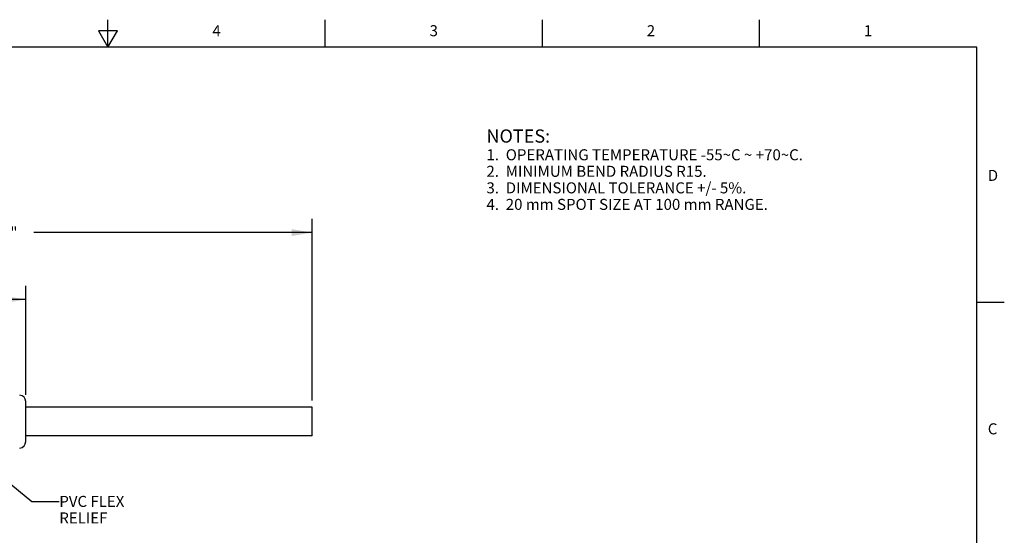
# Model space of a CAD drawing. Units: inches. Extents: x 0.4 to 16.6, y 0.6 to 10.4.
# Drawn here: x 7.7 to 16.6, y 5.7 to 10.4 of the extents above; entities that cross this region are included whole.
import ezdxf

# ---------------------------------------------------------------- set-up
doc = ezdxf.new("R2010")
doc.units = ezdxf.units.IN
doc.header["$LTSCALE"] = 0.935
doc.header["$MEASUREMENT"] = 0
doc.layers.get('0').update_dxf_attribs({"linetype": 'CONTINUOUS'})
doc.layers.add('NOTES', color=7, linetype='CONTINUOUS')
doc.layers.add('SCHEME_DIMS', color=7, linetype='CONTINUOUS')
doc.styles.add('TEXTSTYLE_2', font='txt', dxfattribs={"width": 0.8})
doc.dimstyles.new('DIMSTYLE_1', dxfattribs={"dimtxt": 0.1, "dimasz": 0.1875, "dimexe": 0.125, "dimexo": 0.0625, "dimgap": 0.1, "dimtad": 0, "dimtih": 1, "dimtoh": 1, "dimlfac": 0.333333, "dimzin": 4, "dimdsep": 46, "dimtxsty": 'STANDARD', "dimblk": '_FILLED', "dimblk1": '_FILLED', "dimblk2": '_FILLED', "dimcen": 0.09, "dimadec": 0, "dimazin": 0, "dimtp": 0.1, "dimtm": 0.1, "dimtfac": 1, "dimtofl": 0, "dimtmove": 0, "dimatfit": 3, "dimldrblk": '_FILLED', "dimfxl": 1, "dimtolj": 1, "dimtzin": 4, "dimarcsym": 0})
doc.dimstyles.new('DIMSTYLE_2', dxfattribs={"dimtxt": 0.1, "dimasz": 0.1875, "dimexe": 0.125, "dimexo": 0.0625, "dimgap": 0.1, "dimtad": 0, "dimtih": 1, "dimtoh": 1, "dimdec": 3, "dimlfac": 0.333333, "dimzin": 4, "dimdsep": 46, "dimtxsty": 'STANDARD', "dimblk": '_FILLED', "dimblk1": '_FILLED', "dimblk2": '_FILLED', "dimcen": 0.09, "dimadec": 0, "dimazin": 0, "dimtp": 0.1, "dimtm": 0.1, "dimtfac": 1, "dimtdec": 3, "dimtofl": 0, "dimtmove": 0, "dimatfit": 3, "dimldrblk": '_FILLED', "dimfxl": 1, "dimtolj": 1, "dimtzin": 4, "dimarcsym": 0})
doc.dimstyles.get("Standard").update_dxf_attribs({"dimtxt": 0.1, "dimasz": 0.1875, "dimexe": 0.125, "dimexo": 0.0625, "dimgap": 0.09, "dimtad": 0, "dimtih": 1, "dimtoh": 1, "dimdec": 3, "dimzin": 4, "dimdsep": 46, "dimtxsty": 'STANDARD', "dimblk": '_FILLED', "dimblk1": '_FILLED', "dimblk2": '_FILLED', "dimcen": 0.09, "dimadec": 0, "dimazin": 0, "dimtol": 1, "dimtp": 0.005, "dimtm": 0.005, "dimtfac": 1, "dimtdec": 3, "dimtofl": 0, "dimtmove": 0, "dimatfit": 3, "dimldrblk": '_FILLED', "dimfxl": 1, "dimtolj": 1, "dimtzin": 4, "dimarcsym": 0})

# ---------------------------------------------------------------- blocks, each defined once
blk = doc.blocks.new('_FILLED')
at = {"color": 0, "linetype": 'BYBLOCK'}
blk.add_solid([(0, 0), (-1, 0.167), (-1, -0.167)], dxfattribs=at)
blk = doc.blocks.new('*D1')
at = {"layer": 'SCHEME_DIMS', "color": 7, "linetype": 'CONTINUOUS'}
for p, q in [((4.8015, 7.1321), (4.8015, 7.9484)), ((7.7542, 6.9587), (7.7542, 7.9484)), ((4.8015, 7.8234), (5.9279, 7.8234)), ((7.7542, 7.8234), (6.6279, 7.8234))]:
    blk.add_line(p, q, dxfattribs=at)
at = {"layer": 'SCHEME_DIMS', "color": 7, "linetype": 'CONTINUOUS', "xscale": 0.1875, "yscale": 0.1875, "zscale": 0.1875, "rotation": 180}
blk.add_blockref('_FILLED', (4.8015, 7.8234), dxfattribs=at)
at = {"layer": 'SCHEME_DIMS', "color": 7, "linetype": 'CONTINUOUS', "xscale": 0.1875, "yscale": 0.1875, "zscale": 0.1875}
blk.add_blockref('_FILLED', (7.7542, 7.8234), dxfattribs=at)
at = {"layer": 'SCHEME_DIMS', "color": 7, "linetype": 'CONTINUOUS', "insert": (6.2779, 7.8734), "char_height": 0.1, "width": 0.5, "attachment_point": 2, "line_spacing_factor": 0.9}
blk.add_mtext('25.00\\P[.98]', dxfattribs=at)
blk = doc.blocks.new('*D2')
at = {"layer": 'SCHEME_DIMS', "color": 7, "linetype": 'CONTINUOUS'}
for p, q in [((4.8015, 8.3803), (4.8015, 8.5553)), ((10.3534, 8.3803), (10.3534, 8.5553)), ((4.8015, 8.4303), (7.3275, 8.4303)), ((10.3534, 8.4303), (7.8275, 8.4303)), ((4.8015, 7.1321), (4.8015, 8.3803)), ((10.3534, 6.9077), (10.3534, 8.3803))]:
    blk.add_line(p, q, dxfattribs=at)
at = {"layer": 'SCHEME_DIMS', "color": 7, "linetype": 'CONTINUOUS', "xscale": 0.1875, "yscale": 0.1875, "zscale": 0.1875, "rotation": 180}
blk.add_blockref('_FILLED', (4.8015, 8.4303), dxfattribs=at)
at = {"layer": 'SCHEME_DIMS', "color": 7, "linetype": 'CONTINUOUS', "xscale": 0.1875, "yscale": 0.1875, "zscale": 0.1875}
blk.add_blockref('_FILLED', (10.3534, 8.4303), dxfattribs=at)
at = {"layer": 'SCHEME_DIMS', "color": 7, "linetype": 'CONTINUOUS', "insert": (7.5775, 8.4803), "char_height": 0.1, "width": 0.3, "attachment_point": 2, "line_spacing_factor": 0.9}
blk.add_mtext('"L"', dxfattribs=at)

msp = doc.modelspace()

# ---------------------------------------------------------------- linework, layer by layer
at = {"color": 7, "linetype": 'CONTINUOUS'}
for p, q in [((8.5, 10.112), (8.5, 10.362)), ((10.47, 10.112), (10.47, 10.362)), ((12.44, 10.112), (12.44, 10.362)), ((14.41, 10.112), (14.41, 10.362)), ((8.4134, 10.262), (8.5, 10.112)), ((8.5866, 10.262), (8.4134, 10.262)), ((8.5, 10.112), (8.5866, 10.262)), ((16.38, 10.112), (0.62, 10.112)), ((16.38, 0.887), (16.38, 10.112)), ((16.38, 7.7995), (16.63, 7.7995)), ((7.7542, 6.5343), (7.7542, 6.8962)), ((10.3534, 6.8452), (7.7542, 6.8452)), ((10.3534, 6.5853), (10.3534, 6.8452)), ((10.3534, 6.5853), (7.7542, 6.5853))]:
    msp.add_line(p, q, dxfattribs=at)
for centre, start, end in [((7.6952, 6.8962), 0, 86.18593), ((7.6952, 6.5343), 273.81407, 360)]:
    msp.add_arc(centre, 0.0591, start, end, dxfattribs=at)

# ---------------------------------------------------------------- texts
at = {"color": 7, "linetype": 'CONTINUOUS', "char_height": 0.1, "width": 0.08, "line_spacing_factor": 0.9, "style": 'TEXTSTYLE_2'}
for s, insert, attachment_point in [('4', (9.485, 10.312), 2), ('3', (11.455, 10.312), 2), ('2', (13.425, 10.312), 2), ('1', (15.395, 10.312), 2), ('D', (16.48, 8.9995), 1), ('C', (16.48, 6.6995), 1)]:
    msp.add_mtext(s, dxfattribs=dict(at, insert=insert, attachment_point=attachment_point))
at = {"layer": 'NOTES', "color": 7, "linetype": 'CONTINUOUS', "attachment_point": 1, "line_spacing_factor": 0.9}
for s, insert, char_height, width in [('NOTES:\\P\\H0.1; \\P1.  OPERATING TEMPERATURE -55\\Fgdt;{\\Fgdt;~}\\Ftxt;C ~ +70\\Fgdt;{\\Fgdt;~}\\Ftxt;C.\\P2.  MINIMUM BEND RADIUS R15.\\P3.  DIMENSIONAL TOLERANCE +/- 5%.\\P4.  20 mm SPOT SIZE AT 100 mm RANGE.', (11.933, 9.3662), 0.12, 3.933333), ('PVC FLEX\\PRELIEF', (8.0584, 6.0411), 0.1, 0.8)]:
    msp.add_mtext(s, dxfattribs=dict(at, insert=insert, char_height=char_height, width=width))

# ---------------------------------------------------------------- dimensions: what is measured, and where the dimension line sits
at = {"layer": 'SCHEME_DIMS', "color": 7, "linetype": 'CONTINUOUS'}
for base, p2, text, dimstyle, picture, middle in [((10.3534, 8.4303), (10.3534, 6.8452), '"L"\\P[]', 'DIMSTYLE_2', '*D2', (7.5775, 8.4303)), ((7.7542, 7.8234), (7.7542, 6.8962), '<>\\P[]', 'DIMSTYLE_1', '*D1', (6.2779, 7.7484))]:
    dim = msp.add_linear_dim(base=base, p1=(4.8015, 7.0696), p2=p2, text=text, dimstyle=dimstyle, dxfattribs=at)
    dim.commit()
    dim.dimension.update_dxf_attribs({"geometry": picture, "text_midpoint": middle, "dimtype": 160})

# ---------------------------------------------------------------- leaders
at = {"layer": 'NOTES', "color": 7, "linetype": 'CONTINUOUS'}
msp.add_leader([(7.2575, 6.4459), (7.8084, 5.9911), (8.0584, 5.9911)], dimstyle='STANDARD', override={"dimtad": 0}, dxfattribs=at)

doc.saveas('drawing.dxf')
